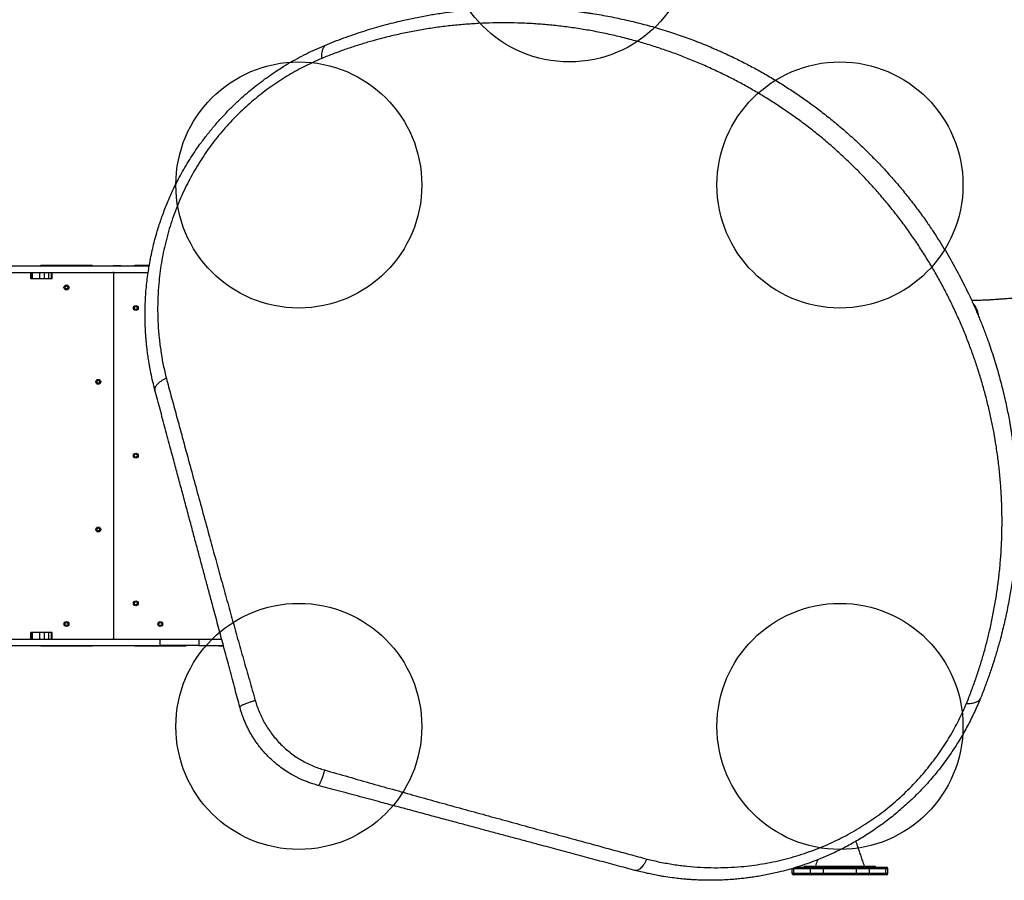
# Model space of a CAD drawing. Units: millimetres. Extents: x 977 to 12435, y 901 to 10347.
# Drawn here: x 6367 to 8368, y 5205 to 6954 of the extents above; entities that cross this region are included whole.
import ezdxf

# ---------------------------------------------------------------- set-up
doc = ezdxf.new("R2010")
doc.units = ezdxf.units.MM
doc.header["$LTSCALE"] = 200
doc.layers.add('OTWORY_MONTAŻOWE', color=1, linetype='Continuous')

msp = doc.modelspace()

# ---------------------------------------------------------------- linework, layer by layer
at = {"color": 7, "linetype": 'Continuous', "lineweight": 25}
for p, q in [((5937.2, 6453.6), (6630.2, 6453.6)), ((6512.4, 6454.6), (6411.6, 6454.6)), ((6557.4, 6454.6), (6572.4, 6454.6)), ((6557.4, 6453.6), (6557.4, 6454.6)), ((6572.4, 6454.6), (6572.4, 6453.6)), ((6630.4, 6454.6), (6602.4, 6454.6)), ((5937.2, 6440.6), (6628.1, 6440.6)), ((6389.3, 6440.6), (6389.3, 6427.6)), ((6389.4, 6427.6), (6389.3, 6427.6)), ((6389.4, 6427.6), (6389.4, 6440.6)), ((6392.9, 6427.6), (6389.4, 6427.6)), ((6392.9, 6427.6), (6392.9, 6440.6)), ((6407.7, 6427.6), (6392.9, 6427.6)), ((6407.7, 6427.6), (6407.7, 6440.6)), ((6417.7, 6427.6), (6407.7, 6427.6)), ((6417.7, 6427.6), (6417.7, 6440.6)), ((6426.2, 6427.6), (6417.7, 6427.6)), ((6426.2, 6427.6), (6426.2, 6440.6)), ((6431.8, 6427.6), (6426.2, 6427.6)), ((6431.8, 6427.6), (6431.8, 6440.6)), ((6433, 6427.6), (6431.8, 6427.6)), ((6433, 6427.6), (6433, 6440.6)), ((6557.4, 6439.6), (6557.4, 6440.6)), ((6557.4, 6439.6), (6557.4, 5696.6)), ((6389.3, 5708.6), (6389.3, 5695.6)), ((6389.4, 5708.6), (6389.3, 5708.6)), ((6389.4, 5695.6), (6389.4, 5708.6)), ((6392.9, 5708.6), (6389.4, 5708.6)), ((6392.9, 5695.6), (6392.9, 5708.6)), ((6407.7, 5708.6), (6392.9, 5708.6)), ((6407.7, 5695.6), (6407.7, 5708.6)), ((6417.7, 5708.6), (6407.7, 5708.6)), ((6417.7, 5695.6), (6417.7, 5708.6)), ((6426.2, 5708.6), (6417.7, 5708.6)), ((6426.2, 5695.6), (6426.2, 5708.6)), ((6431.8, 5708.6), (6426.2, 5708.6)), ((6431.8, 5695.6), (6431.8, 5708.6)), ((6433, 5708.6), (6431.8, 5708.6)), ((6433, 5695.6), (6433, 5708.6)), ((5937.2, 5695.6), (6652.3, 5695.6)), ((6557.4, 5695.6), (6557.4, 5696.6)), ((6652.3, 5682.6), (6652.3, 5695.6)), ((6652.3, 5695.6), (6731.3, 5695.6)), ((6731.3, 5695.6), (6731.3, 5682.6)), ((6731.3, 5695.6), (6777.5, 5695.6)), ((5937.2, 5682.6), (6652.3, 5682.6)), ((6411.6, 5681.6), (6512.4, 5681.6)), ((6557.4, 5681.6), (6557.4, 5682.6)), ((6572.4, 5681.6), (6557.4, 5681.6)), ((6572.4, 5682.6), (6572.4, 5681.6)), ((6602.4, 5681.6), (6703.1, 5681.6)), ((6731.3, 5682.6), (6652.3, 5682.6)), ((6731.3, 5682.6), (6780.9, 5682.6)), ((6773.1, 5681.6), (6781.2, 5681.6)), ((7936.9, 5229.3), (7936.8, 5228.9)), ((7936.8, 5228.9), (7936.8, 5219.9)), ((7974.6, 5228.9), (7940.9, 5228.9)), ((7940.9, 5219.9), (7940.9, 5228.9)), ((7945.5, 5231.9), (7977.2, 5231.9)), ((7961.9, 5233.9), (7961.9, 5231.9)), ((7961.9, 5233.9), (8106.9, 5233.9)), ((8000.6, 5228.9), (7974.6, 5228.9)), ((7974.6, 5219.9), (7974.6, 5228.9)), ((7977.2, 5231.9), (8000.6, 5231.9)), ((8000.6, 5228.9), (8000.6, 5231.9)), ((8000.6, 5231.9), (8068.2, 5231.9)), ((8000.6, 5219.9), (8000.6, 5228.9)), ((8068.2, 5228.9), (8000.6, 5228.9)), ((8068.2, 5228.9), (8068.2, 5231.9)), ((8068.2, 5231.9), (8091.6, 5231.9)), ((8094.1, 5228.9), (8068.2, 5228.9)), ((8068.2, 5219.9), (8068.2, 5228.9)), ((8091.6, 5231.9), (8125.3, 5231.9)), ((8094.1, 5219.9), (8094.1, 5228.9)), ((8127.9, 5228.9), (8094.1, 5228.9)), ((8106.9, 5231.9), (8106.9, 5233.9)), ((8125.3, 5231.9), (8128.9, 5231.9)), ((8127.9, 5219.9), (8127.9, 5228.9)), ((8131.9, 5219.9), (8131.9, 5228.9)), ((7943.5, 5216.9), (7939.8, 5216.9)), ((7940.9, 5219.9), (7974.6, 5219.9)), ((7977.2, 5216.9), (7943.5, 5216.9)), ((7974.6, 5219.9), (8000.6, 5219.9)), ((8000.6, 5216.9), (7977.2, 5216.9)), ((8000.6, 5216.9), (8000.6, 5219.9)), ((8000.6, 5219.9), (8068.2, 5219.9)), ((8068.2, 5216.9), (8000.6, 5216.9)), ((8068.2, 5216.9), (8068.2, 5219.9)), ((8068.2, 5219.9), (8094.1, 5219.9)), ((8091.6, 5216.9), (8068.2, 5216.9)), ((8125.3, 5216.9), (8091.6, 5216.9)), ((8094.1, 5219.9), (8127.9, 5219.9)), ((8128.9, 5216.9), (8125.3, 5216.9))]:
    msp.add_line(p, q, dxfattribs=at)
at = {"color": 8, "linetype": 'Continuous', "lineweight": 25}
for p, q in [((7940.9, 5228.9), (7936.8, 5228.9)), ((8131.9, 5228.9), (8127.9, 5228.9)), ((7936.8, 5219.9), (7940.9, 5219.9)), ((8127.9, 5219.9), (8131.9, 5219.9))]:
    msp.add_line(p, q, dxfattribs=at)
at = {"color": 7, "linetype": 'Continuous', "lineweight": 25}
for centre, radius in [((6462, 6409.9), 5), ((6462, 6409.9), 3), ((6603, 6368.1), 5), ((6603, 6368.1), 3), ((6526.7, 6218.1), 5), ((6526.7, 6218.1), 3), ((6603, 6068.1), 5), ((6603, 6068.1), 3), ((6526.7, 5918.1), 5), ((6526.7, 5918.1), 3), ((6603, 5768.1), 5), ((6603, 5768.1), 3), ((6462, 5726.2), 5), ((6462, 5726.2), 3), ((6652.8, 5726.2), 5), ((6652.8, 5726.2), 3)]:
    msp.add_circle(centre, radius, dxfattribs=at)
for centre, radius, start, end in [((6411.6, 6449.6), 5, 90, 126.8699), ((6512.4, 6449.6), 5, 53.1301, 90), ((6602.4, 6449.6), 5, 90, 126.8699), ((6556.4, 6439.6), 1, 0, 90), ((6558.4, 6439.6), 1, 90, 180), ((6556.4, 5696.6), 1, 270, 0), ((6558.4, 5696.6), 1, 180, 270), ((6411.6, 5686.6), 5, 233.1301, 270), ((6512.4, 5686.6), 5, 270, 306.8699), ((6602.4, 5686.6), 5, 233.1301, 270), ((6703.1, 5686.6), 5, 270, 306.8699), ((6773.1, 5686.6), 5, 233.1301, 270), ((7977.5, 5229.1), 2.82, 94.4019, 183.8113), ((8091.3, 5229.1), 2.82, 356.1887, 85.5981), ((8125.1, 5229.1), 2.82, 356.1887, 85.5981), ((8128.9, 5228.9), 3, 0, 90), ((7939.8, 5219.9), 3, 180, 270), ((7943.7, 5219.7), 2.82, 176.1887, 265.5981), ((7977.5, 5219.7), 2.82, 176.1887, 265.5981), ((8091.3, 5219.7), 2.82, 274.4019, 3.8113), ((8125.1, 5219.7), 2.82, 274.4019, 3.8113), ((8128.9, 5219.9), 3, 270, 0)]:
    msp.add_arc(centre, radius, start, end, dxfattribs=at)
at = {"color": 8, "linetype": 'Continuous', "lineweight": 25}
msp.add_arc((7944.2, 5228.9), 3.29, 147.0057, 180.4257, dxfattribs=at)
at = {"color": 7, "linetype": 'Continuous', "lineweight": 25}
for points, knots in [([(6991.7, 6903.7), (6998.2, 6906.2), (7011.2, 6911.4), (7030.7, 6918.6), (7050.1, 6925.3), (7069.2, 6931.6), (7088.3, 6937.4), (7107.5, 6942.8), (7126.4, 6947.7), (7143.2, 6951.8), (7158, 6955.1), (7171.3, 6957.9), (7184.9, 6960.6), (7198.1, 6963), (7211.4, 6965.2), (7225, 6967.4), (7235.7, 6968.9), (7242.8, 6969.8), (7246.2, 6970.2), (7249.7, 6970.7), (7253.1, 6971.1), (7256.6, 6971.5), (7260.1, 6971.9), (7266, 6972.6), (7274.3, 6973.4), (7285.5, 6974.5), (7297.3, 6975.5), (7309.7, 6976.3), (7322.2, 6977.1), (7334.1, 6977.6), (7343.8, 6977.9), (7351.9, 6978.2), (7359.1, 6978.3), (7366.8, 6978.4), (7374.5, 6978.4), (7381.6, 6978.4), (7386.7, 6978.3), (7390.2, 6978.3), (7392.3, 6978.3), (7394.1, 6978.2), (7395.9, 6978.2), (7398.2, 6978.1), (7404.6, 6978), (7414.4, 6977.7), (7426.8, 6977.1), (7437.8, 6976.5), (7448.1, 6975.8), (7458.2, 6975), (7468.8, 6974.1), (7481.1, 6972.9), (7494.9, 6971.4), (7506, 6970), (7513.2, 6969), (7516.9, 6968.5), (7520.5, 6968), (7524.1, 6967.4), (7527.6, 6966.9), (7536, 6965.6), (7549, 6963.5), (7566.5, 6960.3), (7583.5, 6956.9), (7600.7, 6953.1), (7618.1, 6949), (7635.8, 6944.5), (7652.9, 6939.8), (7670.2, 6934.8), (7687.1, 6929.5), (7703.6, 6924), (7719.3, 6918.6), (7734.9, 6912.8), (7750.8, 6906.7), (7766.8, 6900.2), (7782.9, 6893.3), (7798.8, 6886.2), (7817.6, 6877.4), (7839.4, 6866.6), (7864, 6853.6), (7888.4, 6839.9), (7912.6, 6825.3), (7936.6, 6809.9), (7960.4, 6793.8), (7984, 6776.8), (8007.2, 6758.9), (8030.1, 6740.3), (8052.7, 6720.8), (8074.8, 6700.6), (8096.3, 6679.7), (8117.1, 6658.2), (8137.2, 6636.3), (8156.6, 6613.8), (8175.2, 6590.9), (8193.2, 6567.5), (8208.9, 6545.8), (8222.5, 6525.8), (8234.4, 6507.6), (8245.9, 6489.3), (8256.8, 6471), (8267.1, 6452.7), (8277, 6434.5), (8286.5, 6416), (8296.2, 6396.2), (8306.1, 6374.8), (8316, 6351.8), (8325.2, 6329), (8333.1, 6308.1), (8339.8, 6288.9), (8345.7, 6271.1), (8351.2, 6253.6), (8356.2, 6236.3), (8360.9, 6219.3), (8365.3, 6202), (8369.4, 6184.9), (8372.9, 6168.7), (8376, 6153.5), (8378.1, 6142.4), (8379.4, 6134.7), (8380.1, 6130.7), (8380.8, 6126.7), (8381.5, 6122.7), (8382.1, 6118.6), (8383.2, 6111.5), (8384.7, 6101.1), (8386.6, 6087.5), (8388.3, 6073.3), (8389.8, 6058.8), (8391.1, 6045), (8392.1, 6032.3), (8392.9, 6020.2), (8393.6, 6007.7), (8394, 5997.9), (8394.2, 5991), (8394.3, 5987.3), (8394.4, 5983.5), (8394.5, 5980.4), (8394.6, 5977.7), (8394.6, 5975.1), (8394.6, 5971.8), (8394.7, 5968.2), (8394.7, 5964.4), (8394.7, 5960.5), (8394.7, 5956.3), (8394.7, 5951.7), (8394.7, 5947.1), (8394.6, 5940.9), (8394.4, 5933.8), (8394.2, 5926.9), (8394.1, 5922), (8394, 5918.8), (8393.8, 5915.8), (8393.7, 5912.4), (8393.5, 5908.7), (8393.3, 5904.7), (8393.1, 5900.7), (8392.6, 5893.1), (8391.9, 5882.1), (8391, 5871.3), (8390.4, 5864.6), (8390.1, 5861.6), (8389.8, 5858.7), (8389.5, 5855.8), (8389.2, 5852.9), (8388.9, 5850.1), (8388.1, 5842.4), (8386.6, 5829.8), (8384.3, 5812.8), (8381.8, 5796.6), (8379, 5780.1), (8375.9, 5763.4), (8372.5, 5746.5), (8368.9, 5730.2), (8365, 5713.8), (8360.1, 5694.7), (8354, 5672.9), (8346.6, 5648.8), (8338.5, 5624.5), (8329.7, 5599.9), (8323.2, 5583.6), (8320, 5575.4)], [0, 0, 0, 0, 0.008603, 0.017224, 0.025864, 0.034365, 0.042766, 0.051323, 0.060036, 0.068194, 0.074046, 0.080065, 0.08625, 0.09246, 0.098031, 0.104424, 0.111095, 0.11263, 0.11418, 0.115743, 0.117321, 0.118913, 0.120518, 0.122138, 0.12693, 0.132025, 0.137422, 0.14312, 0.149121, 0.15454, 0.159537, 0.162491, 0.165709, 0.169354, 0.173092, 0.176336, 0.179088, 0.180142, 0.181101, 0.181964, 0.182731, 0.183582, 0.185034, 0.19163, 0.196977, 0.202017, 0.206751, 0.211178, 0.215844, 0.221222, 0.228081, 0.234668, 0.236349, 0.23801, 0.239654, 0.241278, 0.242884, 0.244471, 0.252631, 0.260535, 0.268182, 0.275587, 0.283748, 0.291568, 0.299196, 0.306634, 0.314606, 0.321613, 0.328501, 0.335271, 0.342223, 0.349333, 0.356362, 0.363311, 0.370182, 0.381082, 0.39186, 0.402528, 0.413313, 0.424057, 0.434773, 0.445568, 0.456378, 0.467215, 0.478161, 0.48912, 0.500102, 0.510995, 0.521863, 0.53272, 0.543614, 0.55448, 0.565332, 0.573466, 0.581616, 0.589786, 0.597981, 0.60593, 0.61394, 0.622015, 0.630159, 0.640021, 0.650046, 0.660238, 0.66998, 0.677684, 0.685539, 0.693547, 0.700933, 0.708486, 0.716228, 0.724161, 0.731447, 0.737991, 0.744726, 0.746521, 0.748329, 0.750151, 0.751985, 0.753833, 0.755694, 0.761653, 0.767867, 0.774338, 0.781065, 0.787651, 0.793212, 0.798526, 0.804233, 0.810333, 0.812009, 0.813713, 0.815443, 0.817188, 0.81798, 0.819241, 0.820757, 0.822526, 0.824146, 0.825932, 0.827885, 0.830005, 0.832292, 0.834225, 0.838421, 0.842175, 0.843707, 0.845152, 0.846509, 0.847883, 0.849757, 0.851604, 0.853423, 0.855215, 0.86211, 0.868569, 0.869959, 0.871326, 0.872672, 0.873996, 0.875298, 0.876578, 0.877836, 0.885965, 0.89373, 0.901131, 0.908185, 0.916201, 0.92381, 0.931156, 0.938242, 0.945973, 0.956833, 0.967445, 0.97828, 0.989155, 1, 1, 1, 1]), ([(8291.6, 5564.9), (8294.9, 5573.1), (8301.5, 5589.7), (8310.4, 5614.5), (8318.6, 5639.2), (8326.1, 5663.8), (8332.7, 5688.3), (8339, 5714), (8344.8, 5741), (8350.1, 5769.4), (8354.5, 5797.7), (8358, 5826.3), (8360.8, 5855), (8362.7, 5883.9), (8363.7, 5912.9), (8363.9, 5942.1), (8363.3, 5971.3), (8361.7, 6000.4), (8359.3, 6029.7), (8356.1, 6059), (8352.1, 6087.1), (8347.6, 6113.8), (8342.6, 6139.1), (8336.9, 6164.7), (8330.5, 6190.4), (8323.3, 6216.4), (8315.4, 6242.2), (8306.8, 6267.7), (8297.6, 6293), (8287.5, 6318.6), (8276.6, 6344.3), (8265, 6369.5), (8252.8, 6394.3), (8240, 6418.7), (8226.4, 6443.1), (8211.9, 6467.4), (8196.5, 6491.6), (8180.2, 6515.7), (8163.2, 6539.4), (8145.4, 6562.6), (8127, 6585.3), (8107.8, 6607.6), (8087.9, 6629.4), (8067.3, 6650.6), (8046, 6671.4), (8024, 6691.4), (8001.6, 6710.7), (7978.8, 6729.2), (7955.7, 6746.9), (7932.3, 6763.7), (7908.6, 6779.7), (7884.6, 6795), (7860.5, 6809.4), (7836.1, 6823.1), (7811.6, 6836), (7786.2, 6848.5), (7759.8, 6860.6), (7732.8, 6872.1), (7705.9, 6882.6), (7679.2, 6892.2), (7652.8, 6900.9), (7624.9, 6909.2), (7595.7, 6917.1), (7565.2, 6924.2), (7535.1, 6930.4), (7505.1, 6935.5), (7475.3, 6939.8), (7445.5, 6943.1), (7416, 6945.5), (7386.6, 6947), (7357.4, 6947.6), (7328.5, 6947.4), (7299.8, 6946.3), (7271.1, 6944.4), (7242.2, 6941.7), (7213.2, 6938), (7184.2, 6933.5), (7155.2, 6928.1), (7126.2, 6921.8), (7099.2, 6915), (7074.1, 6908), (7051.1, 6900.9), (7027.9, 6893.1), (7004.6, 6884.6), (6989, 6878.4), (6981.2, 6875.2)], [0, 0, 0, 0, 0.01116, 0.0223499, 0.0335586, 0.0447272, 0.0558574, 0.0669654, 0.0800501, 0.0931507, 0.1062875, 0.1194583, 0.1329002, 0.1463829, 0.1599163, 0.1735102, 0.1871743, 0.2006746, 0.2142634, 0.2278813, 0.2415114, 0.2530949, 0.2647045, 0.2763498, 0.2880415, 0.2997914, 0.3116137, 0.3228405, 0.3341585, 0.3455697, 0.3569919, 0.3684176, 0.3792525, 0.3901148, 0.4010168, 0.4119713, 0.422994, 0.4340562, 0.4450712, 0.4560462, 0.466998, 0.4779439, 0.4889035, 0.4998972, 0.5109437, 0.5220386, 0.5330689, 0.5440333, 0.5549508, 0.5658385, 0.5767116, 0.587584, 0.5984693, 0.6093794, 0.620325, 0.6312396, 0.643365, 0.6554055, 0.6673779, 0.6792965, 0.6911747, 0.7030238, 0.7169687, 0.7308637, 0.7446432, 0.7583238, 0.7721705, 0.7859503, 0.7996777, 0.8133654, 0.827025, 0.8404237, 0.8538159, 0.8672101, 0.880569, 0.8941032, 0.9075639, 0.9209479, 0.9342755, 0.9475704, 0.9580096, 0.9684559, 0.9789256, 0.9894364, 1, 1, 1, 1]), ([(6642, 6201.1), (6640.5, 6206.9), (6637.5, 6218.4), (6634.8, 6230.7), (6633.4, 6238), (6632.9, 6240.1), (6632.5, 6242.3), (6632.1, 6244.5), (6631.7, 6246.6), (6631.3, 6248.7), (6630.9, 6250.8), (6630.5, 6253.4), (6629.9, 6256.7), (6629.2, 6261.1), (6628.3, 6266.6), (6627.5, 6272.5), (6626.7, 6278.3), (6626.1, 6283.4), (6625.5, 6288.2), (6625.1, 6292.3), (6624.7, 6295.8), (6624.4, 6298.9), (6624.1, 6302.4), (6623.8, 6306.2), (6623.4, 6310.3), (6622.9, 6317.4), (6622.4, 6327.1), (6622, 6339.1), (6621.8, 6351.2), (6621.8, 6361.2), (6622, 6369.4), (6622.2, 6375.1), (6622.4, 6380.7), (6622.6, 6386.2), (6623, 6391.7), (6623.3, 6397), (6624, 6406.2), (6625.3, 6419.1), (6627.3, 6435.5), (6629.8, 6451.9), (6632.8, 6468.4), (6636.3, 6484.9), (6640.2, 6501.5), (6644.4, 6516.8), (6648.6, 6531), (6652.8, 6543.8), (6657.3, 6556.6), (6662.1, 6569.4), (6667.3, 6582.3), (6672.7, 6595), (6679.2, 6609.1), (6686.8, 6624.6), (6695.8, 6641.4), (6705.2, 6657.8), (6715, 6673.7), (6725.3, 6689.3), (6736.9, 6705.7), (6750, 6722.8), (6764.6, 6740.5), (6779.8, 6757.5), (6795.5, 6773.8), (6810.8, 6788.5), (6825.5, 6801.7), (6839.7, 6813.7), (6854.2, 6825.2), (6869.1, 6836.2), (6884.1, 6846.6), (6900.3, 6857.1), (6917.5, 6867.5), (6935.9, 6877.7), (6954.4, 6887.1), (6972.9, 6895.8), (6985.4, 6901), (6991.7, 6903.7)], [0, 0, 0, 0, 0.021791, 0.043368, 0.046065, 0.048759, 0.051449, 0.054136, 0.05682, 0.0595, 0.061815, 0.064806, 0.068894, 0.074079, 0.081302, 0.089162, 0.096004, 0.102359, 0.108228, 0.11361, 0.117498, 0.121086, 0.125017, 0.130139, 0.135152, 0.140056, 0.155958, 0.170596, 0.18397, 0.199789, 0.206832, 0.213752, 0.220548, 0.227221, 0.23377, 0.240195, 0.246496, 0.267072, 0.286863, 0.305871, 0.326271, 0.346362, 0.365848, 0.386092, 0.401982, 0.417552, 0.432808, 0.448894, 0.464794, 0.480484, 0.495971, 0.517678, 0.539078, 0.560185, 0.581016, 0.601587, 0.622494, 0.647916, 0.673301, 0.698682, 0.724081, 0.748943, 0.769759, 0.790683, 0.811731, 0.832923, 0.854275, 0.87518, 0.900055, 0.925243, 0.949911, 0.974727, 1, 1, 1, 1]), ([(6981.2, 6875.2), (6981.1, 6877), (6981, 6880.5), (6981.4, 6885.4), (6982.1, 6890), (6983.3, 6894), (6984.9, 6897.4), (6986.8, 6900.2), (6989.1, 6902.4), (6990.8, 6903.2), (6991.7, 6903.7)], [0, 0, 0, 0, 0.1220463, 0.2465897, 0.3728553, 0.5, 0.6271447, 0.7534103, 0.8779537, 1, 1, 1, 1]), ([(6981.2, 6875.2), (6975.5, 6872.8), (6964.2, 6867.9), (6947.4, 6859.7), (6930.7, 6851), (6914.1, 6841.5), (6897.7, 6831.3), (6881.5, 6820.5), (6865.5, 6808.9), (6849.8, 6796.7), (6834.6, 6783.8), (6819.7, 6770.4), (6805.3, 6756.3), (6791.3, 6741.6), (6777.8, 6726.3), (6764.9, 6710.5), (6752.6, 6694.2), (6741, 6677.6), (6730, 6660.5), (6719.7, 6643.1), (6710, 6625.2), (6700.6, 6606.3), (6691.7, 6586.4), (6683.3, 6565.6), (6675.9, 6544.6), (6669.3, 6523.3), (6663.6, 6502), (6658.8, 6480.8), (6654.9, 6459.6), (6651.8, 6438.4), (6649.3, 6415.2), (6647.7, 6389.8), (6647.2, 6362.2), (6648.1, 6334.6), (6650.3, 6307), (6653.9, 6279.5), (6658.6, 6252.2), (6662.9, 6234.2), (6665.1, 6225.2)], [0, 0, 0, 0, 0.024875, 0.049626, 0.074296, 0.098927, 0.12357, 0.14828, 0.173048, 0.19767, 0.222165, 0.246606, 0.271063, 0.295609, 0.320314, 0.344966, 0.369476, 0.393931, 0.418424, 0.443036, 0.467831, 0.492773, 0.520646, 0.548513, 0.576444, 0.604506, 0.632759, 0.660587, 0.688344, 0.716073, 0.743817, 0.779934, 0.816221, 0.852749, 0.889578, 0.92646, 0.963256, 1, 1, 1, 1]), ([(8483.4, 6394.7), (8481, 6394.6), (8475.6, 6394.5), (8466.9, 6394.1), (8457.6, 6393.6), (8448.5, 6393), (8440.8, 6392.5), (8434.5, 6392), (8429.3, 6391.6), (8424.1, 6391.2), (8418.8, 6390.7), (8413.6, 6390.3), (8409.2, 6389.9), (8405.8, 6389.6), (8403.6, 6389.5), (8401.9, 6389.3), (8400.5, 6389.2), (8398.5, 6389), (8395.6, 6388.8), (8391.6, 6388.4), (8386.4, 6388), (8380.5, 6387.5), (8373.9, 6386.9), (8366.7, 6386.4), (8358.6, 6385.8), (8349.6, 6385.1), (8339.8, 6384.5), (8329.2, 6384), (8317.7, 6383.5), (8308.6, 6383.2), (8303.2, 6383.2), (8302.1, 6383.2)], [0, 0, 0, 0, 0.0370232, 0.085825, 0.1373942, 0.1865164, 0.2327586, 0.2614773, 0.2896409, 0.3180938, 0.3468387, 0.3758757, 0.4039605, 0.4195042, 0.4317703, 0.4407586, 0.4472104, 0.4564433, 0.4733708, 0.4962839, 0.5251829, 0.5600673, 0.596406, 0.637545, 0.6834796, 0.7342032, 0.7897084, 0.8488697, 0.9126327, 0.9810021, 1, 1, 1, 1]), ([(6665.1, 6225.2), (6663.3, 6224.4), (6659.6, 6222.7), (6654.7, 6219.8), (6650.3, 6216.6), (6646.7, 6213.3), (6644, 6210), (6642.3, 6206.8), (6641.6, 6203.8), (6641.9, 6202), (6642, 6201.1)], [0, 0, 0, 0, 0.1199458, 0.2441215, 0.3712862, 0.5, 0.6287138, 0.7558785, 0.8800542, 1, 1, 1, 1]), ([(6665.1, 6225.2), (6668.2, 6213.6), (6674.5, 6190.3), (6684.1, 6154.9), (6693.8, 6119.3), (6703.5, 6083.4), (6714.4, 6043.5), (6726.4, 5999.6), (6739.5, 5951.5), (6752, 5905.7), (6764, 5862.1), (6775.4, 5820.8), (6786.9, 5779.4), (6798.4, 5737.9), (6810, 5696.3), (6821.8, 5654.6), (6833.8, 5612.7), (6841.9, 5584.6), (6845.9, 5570.5)], [0, 0, 0, 0, 0.056349, 0.112605, 0.168798, 0.224955, 0.281098, 0.354629, 0.42813, 0.501434, 0.563777, 0.626028, 0.688217, 0.750373, 0.812529, 0.874761, 0.937176, 1, 1, 1, 1]), ([(6814.5, 5557.3), (6812.9, 5563.2), (6809.6, 5575.4), (6804.6, 5594.2), (6799.3, 5614), (6793.9, 5634.2), (6788.6, 5654.1), (6783.5, 5673.2), (6778.5, 5691.7), (6773.6, 5710), (6768.6, 5728.6), (6763.6, 5747.3), (6757.8, 5769), (6751.3, 5793.3), (6744.1, 5820.1), (6737.1, 5846.3), (6730.1, 5872.5), (6723, 5899), (6715.3, 5927.7), (6707.1, 5958.1), (6698.7, 5989.6), (6690.4, 6020.4), (6682.1, 6051.4), (6672.9, 6085.7), (6662.9, 6123), (6652.3, 6162.6), (6645.4, 6188.3), (6642, 6201.1)], [0, 0, 0, 0, 0.026872, 0.0552625, 0.0851735, 0.1166066, 0.1466342, 0.1758457, 0.2034571, 0.2311365, 0.2592968, 0.2881907, 0.3167304, 0.3585465, 0.3995839, 0.439846, 0.4793366, 0.5200994, 0.5625536, 0.6126262, 0.661758, 0.7099609, 0.7578139, 0.8082386, 0.8732561, 0.9371619, 1, 1, 1, 1]), ([(6845.9, 5570.5), (6843.9, 5569.9), (6839.7, 5568.7), (6834.3, 5567), (6829.8, 5565.4), (6826.2, 5564.1), (6823, 5562.8), (6820.2, 5561.6), (6818, 5560.5), (6816, 5559.3), (6814.6, 5558.2), (6814.5, 5557.6), (6814.5, 5557.3)], [0, 0, 0, 0, 0.117386, 0.241019, 0.326163, 0.412719, 0.5, 0.587281, 0.673837, 0.758981, 0.882614, 1, 1, 1, 1]), ([(6845.9, 5570.5), (6847.1, 5566.5), (6849.5, 5558.4), (6854.2, 5546.5), (6859.6, 5534.7), (6865.7, 5523.3), (6872.6, 5512.2), (6880.3, 5501.5), (6888.7, 5491.3), (6897.8, 5481.5), (6907.4, 5472.5), (6917.6, 5464.1), (6928.3, 5456.4), (6939.5, 5449.5), (6951, 5443.3), (6962.7, 5437.9), (6974.6, 5433.2), (6982.8, 5430.8), (6986.8, 5429.6)], [0, 0, 0, 0, 0.06064, 0.1223192, 0.1845251, 0.2468377, 0.3094096, 0.3723817, 0.4359405, 0.4997512, 0.5630942, 0.6261668, 0.68918, 0.7523286, 0.8152843, 0.8774099, 0.9389024, 1, 1, 1, 1]), ([(8320, 5575.4), (8318.1, 5570.9), (8314.4, 5561.9), (8308.4, 5548.6), (8302.1, 5535.4), (8295.4, 5522.3), (8288.3, 5509.1), (8280.8, 5496.1), (8272.3, 5482.3), (8262.9, 5467.8), (8252.4, 5452.6), (8241.5, 5437.8), (8230.1, 5423.4), (8218.2, 5409.3), (8206.4, 5396.1), (8194.7, 5383.8), (8183.1, 5372.4), (8171.3, 5361.2), (8159.1, 5350.3), (8146.6, 5339.8), (8133.8, 5329.6), (8121.5, 5320.3), (8109.5, 5311.8), (8098.1, 5304), (8086.3, 5296.4), (8074.3, 5289), (8062, 5281.9), (8049.5, 5275), (8036.7, 5268.4), (8022, 5261.3), (8005.1, 5253.7), (7986.2, 5245.9), (7967.2, 5238.8), (7948, 5232.5), (7928.8, 5226.8), (7911.8, 5222.4), (7896.9, 5219), (7884, 5216.3), (7871.3, 5214), (7861, 5212.4), (7853.2, 5211.2), (7847.6, 5210.5), (7842, 5209.8), (7836.2, 5209.1), (7830.4, 5208.5), (7824.5, 5207.9), (7815.5, 5207.1), (7803.2, 5206.3), (7787.3, 5205.6), (7771.6, 5205.4), (7759, 5205.6), (7749.6, 5205.8), (7742.5, 5206.1), (7735.1, 5206.5), (7727.4, 5207.1), (7720, 5207.6), (7713.1, 5208.3), (7704.3, 5209.2), (7691.9, 5210.7), (7678.7, 5212.6), (7665.9, 5214.8), (7654.6, 5217), (7642.2, 5219.6), (7629.8, 5222.4), (7621.6, 5224.6), (7617.4, 5225.7)], [0, 0, 0, 0, 0.018062, 0.035887, 0.053481, 0.071224, 0.089161, 0.106944, 0.124579, 0.145995, 0.167229, 0.188297, 0.209215, 0.230003, 0.250676, 0.268869, 0.287022, 0.305147, 0.323257, 0.341365, 0.359483, 0.377624, 0.392917, 0.408341, 0.423903, 0.439612, 0.455473, 0.471493, 0.48768, 0.504039, 0.527106, 0.550628, 0.574094, 0.59707, 0.620749, 0.643823, 0.659006, 0.674549, 0.690453, 0.705062, 0.711702, 0.718435, 0.725262, 0.732183, 0.739198, 0.746306, 0.753509, 0.771692, 0.790869, 0.811042, 0.82868, 0.836852, 0.845437, 0.854435, 0.863845, 0.873668, 0.881498, 0.889317, 0.906019, 0.926824, 0.938399, 0.953467, 0.968867, 0.984378, 1, 1, 1, 1]), ([(7641.6, 5248.7), (7650.5, 5246.6), (7668.5, 5242.3), (7695.8, 5237.5), (7723.3, 5234), (7751, 5231.8), (7778.6, 5230.9), (7806.1, 5231.4), (7831.6, 5233), (7855.1, 5235.5), (7876.7, 5238.7), (7898.2, 5242.7), (7919.8, 5247.6), (7941.1, 5253.4), (7962.1, 5259.9), (7982.7, 5267.3), (8003.1, 5275.5), (8022.8, 5284.3), (8041.5, 5293.6), (8059.4, 5303.4), (8076.9, 5313.7), (8093.9, 5324.7), (8110.5, 5336.3), (8126.8, 5348.6), (8142.6, 5361.5), (8157.9, 5375), (8172.6, 5389), (8186.7, 5403.4), (8200.2, 5418.2), (8213, 5433.5), (8225.2, 5449.1), (8236.8, 5465.1), (8247.7, 5481.4), (8257.8, 5497.8), (8267.3, 5514.3), (8276.1, 5531.1), (8284.2, 5547.9), (8289.1, 5559.2), (8291.6, 5564.9)], [0, 0, 0, 0, 0.036744, 0.07354, 0.110422, 0.147251, 0.183779, 0.220066, 0.256183, 0.284432, 0.312665, 0.340928, 0.369265, 0.397503, 0.425054, 0.452483, 0.479851, 0.507227, 0.53217, 0.556964, 0.581576, 0.606069, 0.630524, 0.655034, 0.679686, 0.704391, 0.728937, 0.753394, 0.777835, 0.80233, 0.826952, 0.85172, 0.87643, 0.901073, 0.925704, 0.950374, 0.975125, 1, 1, 1, 1]), ([(8291.6, 5564.9), (8293.3, 5564.8), (8296.9, 5564.7), (8301.7, 5565), (8306.3, 5565.8), (8310.3, 5567), (8313.8, 5568.5), (8316.5, 5570.5), (8318.7, 5572.8), (8319.6, 5574.5), (8320, 5575.4)], [0, 0, 0, 0, 0.122046, 0.24659, 0.372855, 0.5, 0.627145, 0.75341, 0.877954, 1, 1, 1, 1]), ([(6973.6, 5398.2), (6971.7, 5398.7), (6968.1, 5399.7), (6963, 5401.3), (6958.3, 5402.9), (6954, 5404.4), (6950.2, 5405.9), (6946.3, 5407.4), (6941.7, 5409.4), (6936.2, 5411.8), (6930.3, 5414.7), (6924.7, 5417.6), (6916.8, 5422), (6906.8, 5428.3), (6894.8, 5436.9), (6883.4, 5446.3), (6874.1, 5454.9), (6866.9, 5462.5), (6861.3, 5468.7), (6855.9, 5475.2), (6850.7, 5481.9), (6845.8, 5488.8), (6841.2, 5495.9), (6837.5, 5502), (6834.7, 5507.1), (6832.6, 5511), (6830.5, 5515.1), (6828.4, 5519.4), (6826.4, 5523.8), (6824.5, 5528.1), (6822.7, 5532.5), (6820.8, 5537.3), (6818.7, 5543.2), (6816.6, 5550), (6815.2, 5554.8), (6814.5, 5557.3)], [0, 0, 0, 0, 0.024802, 0.047782, 0.068939, 0.088273, 0.105785, 0.121474, 0.141288, 0.170141, 0.197953, 0.224726, 0.250462, 0.313333, 0.375479, 0.437847, 0.500228, 0.535618, 0.571114, 0.60672, 0.642443, 0.678289, 0.714262, 0.750368, 0.768899, 0.787976, 0.8076, 0.827772, 0.848493, 0.869761, 0.886395, 0.90964, 0.936322, 0.966442, 1, 1, 1, 1]), ([(6986.8, 5429.6), (6986.2, 5427.6), (6985, 5423.4), (6983.3, 5418), (6981.8, 5413.5), (6980.4, 5409.9), (6979.1, 5406.7), (6977.9, 5403.9), (6976.8, 5401.7), (6975.6, 5399.7), (6974.5, 5398.3), (6973.9, 5398.2), (6973.6, 5398.2)], [0, 0, 0, 0, 0.1173856, 0.2410189, 0.3261627, 0.4127193, 0.5, 0.5872807, 0.6738373, 0.7589811, 0.8826144, 1, 1, 1, 1]), ([(6986.8, 5429.6), (7002.9, 5425), (7035.1, 5415.7), (7083, 5402.1), (7130.8, 5388.6), (7178.3, 5375.3), (7225.7, 5362.2), (7272.9, 5349.2), (7319.6, 5336.4), (7365.8, 5323.7), (7411.5, 5311.2), (7456.9, 5298.9), (7498.8, 5287.5), (7537.2, 5277), (7572.3, 5267.5), (7607.1, 5258.1), (7630.1, 5251.8), (7641.6, 5248.7)], [0, 0, 0, 0, 0.0718333, 0.1432644, 0.214564, 0.285773, 0.3569134, 0.4280183, 0.499125, 0.5688444, 0.6386239, 0.7084969, 0.7785049, 0.8336375, 0.8889097, 0.9443523, 1, 1, 1, 1]), ([(7617.4, 5225.7), (7605, 5229), (7579.9, 5235.7), (7541.5, 5246), (7502, 5256.6), (7462.5, 5267.2), (7427.7, 5276.5), (7397.5, 5284.6), (7371.3, 5291.6), (7344.5, 5298.8), (7317.7, 5306), (7291.2, 5313.1), (7263.3, 5320.6), (7233.5, 5328.6), (7201.2, 5337.2), (7168.1, 5346.1), (7135, 5355), (7105.7, 5362.8), (7080.7, 5369.5), (7058.8, 5375.4), (7036.7, 5381.3), (7014.7, 5387.2), (6993.8, 5392.8), (6980.2, 5396.4), (6973.6, 5398.2)], [0, 0, 0, 0, 0.0611751, 0.1233621, 0.1866018, 0.2508579, 0.3111407, 0.3514129, 0.3923272, 0.4338905, 0.4761093, 0.5170573, 0.5564872, 0.6048224, 0.6542757, 0.7048533, 0.7561998, 0.8057734, 0.8381191, 0.8703767, 0.9051919, 0.9386457, 0.9702476, 1, 1, 1, 1]), ([(8084.4, 5233.9), (8083.1, 5237.5), (8080.7, 5244.5), (8077.3, 5254.4), (8074.3, 5263.4), (8071.5, 5271.3), (8069.2, 5278.4), (8067.7, 5282.7), (8067, 5284.8), (8067, 5284.8)], [0, 0, 0, 0, 0.212899, 0.407322, 0.583099, 0.740071, 0.87809, 0.997025, 1, 1, 1, 1]), ([(7641.6, 5248.7), (7640.7, 5246.9), (7639, 5243.3), (7636.1, 5238.3), (7632.9, 5234), (7629.7, 5230.4), (7626.4, 5227.7), (7623.2, 5226), (7620.1, 5225.2), (7618.3, 5225.5), (7617.4, 5225.7)], [0, 0, 0, 0, 0.119946, 0.244121, 0.371286, 0.5, 0.628714, 0.755879, 0.880054, 1, 1, 1, 1]), ([(7989, 5247.1), (7988.7, 5246.4), (7987.2, 5241.9), (7985.6, 5237.5), (7984.4, 5233.9)], [0, 0, 0, 0, 0.176979, 1, 1, 1, 1])]:
    msp.add_open_spline(points, degree=3, knots=knots, dxfattribs=at)
at = {"color": 8, "linetype": 'Continuous', "lineweight": 25}
msp.add_open_spline([(8317.3, 6348.3), (8317.3, 6348.4), (8317.1, 6350.6), (8316.2, 6354.6), (8314.7, 6360.3), (8312.7, 6365.5), (8310.3, 6370.2), (8307.7, 6374.2), (8305.7, 6376.3), (8304.8, 6377.3)], degree=3, knots=[0, 0, 0, 0, 0.008724, 0.176473, 0.344223, 0.511973, 0.679723, 0.847473, 1, 1, 1, 1], dxfattribs=at)
at = {"layer": 'OTWORY_MONTAŻOWE'}
for centre in [(7484.4, 7118.1), (6934.4, 6618.1), (8034.4, 6618.1), (6934.4, 5518.1), (8034.4, 5518.1)]:
    msp.add_circle(centre, 250, dxfattribs=at)

doc.saveas('drawing.dxf')
